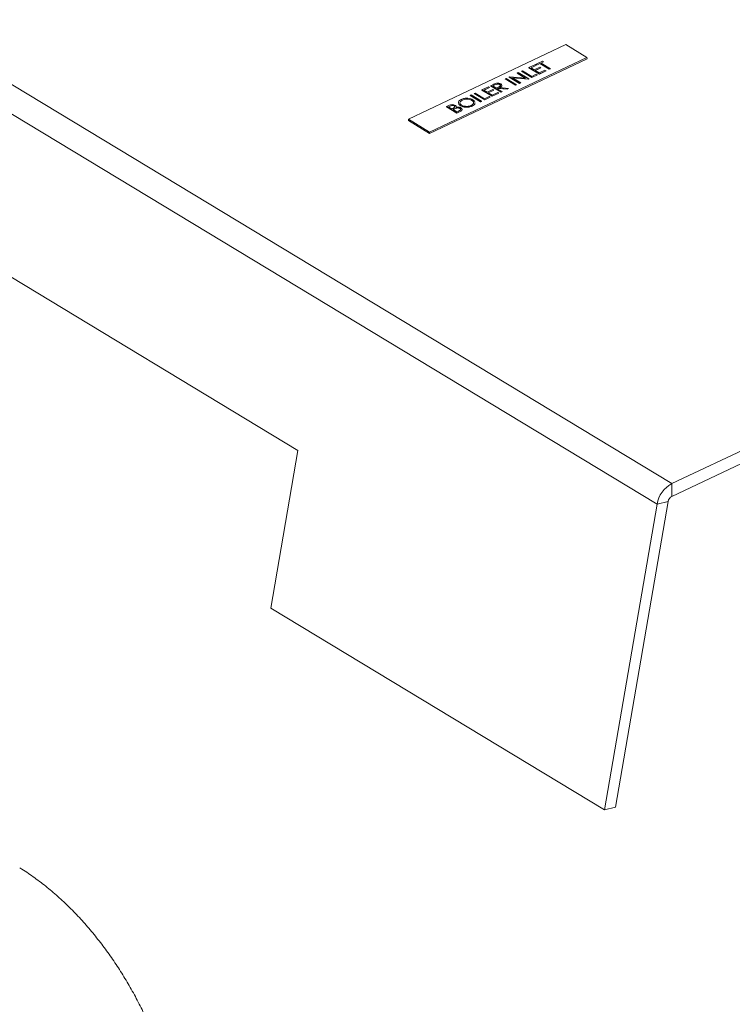
# Model space of a CAD drawing. Extents: x 19.1 to 29.8, y 0.6 to 8.7.
# Drawn here: x 24.4 to 24.6, y 3.7 to 3.9 of the extents above; entities that cross this region are included whole.
import ezdxf

# ---------------------------------------------------------------- set-up
doc = ezdxf.new("R2010")
doc.units = 0
doc.header["$MEASUREMENT"] = 0
doc.layers.get('0').update_dxf_attribs({"linetype": 'CONTINUOUS'})
doc.layers.add('D7', color=7, linetype='CONTINUOUS')

# ---------------------------------------------------------------- blocks, each defined once
blk = doc.blocks.new('A$C36E416CE')
at = {"lineweight": 15}
for p, q in [((4.89992146980342, 0.8091726737964269), (4.23789600328033, 1.209361152615315)), ((4.896272228058994, 0.8041049302000989), (4.234246761535889, 1.204293409018987)), ((4.873667941366126, 0.9179874842777931), (4.834632662796171, 0.8994936606849429)), ((4.878908976309436, 0.9148193254871444), (4.873667941366126, 0.9179874842777931)), ((4.839873697739481, 0.8963255018942924), (4.878908976309436, 0.9148193254871444)), ((4.839874275638326, 0.8959790269171464), (4.878909554208281, 0.9144728505099966)), ((4.864509260018512, 0.9122903473523589), (4.866160752573396, 0.9130727783505179)), ((4.866425987135305, 0.9129124464279137), (4.865037232032339, 0.9122544930885521)), ((4.866426016492571, 0.9128948454990748), (4.865053568339693, 0.9122446179367367)), ((4.866160752573396, 0.9130727783505179), (4.866425987135305, 0.9129124464279137)), ((4.866348422181904, 0.9131616909639444), (4.867887312971693, 0.9138907743940479)), ((4.866613656743812, 0.9130013590413419), (4.866348422181904, 0.9131616909639444)), ((4.866348422181904, 0.9131616909639444), (4.866348451539171, 0.9131440900351055)), ((4.866613686101079, 0.9129837581125013), (4.866348451539171, 0.9131440900351055)), ((4.866425987135305, 0.9129124464279137), (4.866426016492571, 0.9128948454990748)), ((4.867251733412747, 0.9133036619269923), (4.866613656743812, 0.9130013590413419)), ((4.866613656743812, 0.9130013590413419), (4.866613686101079, 0.9129837581125013)), ((4.867251762770014, 0.9132860609981543), (4.866613686101079, 0.9129837581125013)), ((4.869572535829452, 0.9119007576042097), (4.867251733412747, 0.9133036619269923)), ((4.867251733412747, 0.9133036619269923), (4.867251762770014, 0.9132860609981543)), ((4.869572565186704, 0.9118831566753709), (4.867251762770014, 0.9132860609981543)), ((4.868152547533587, 0.9137304424714436), (4.867514470864666, 0.9134281395857915)), ((4.867514470864666, 0.9134281395857915), (4.869835273281357, 0.9120252352630089)), ((4.868152576890854, 0.9137128415426048), (4.867530807172006, 0.9134182644339752)), ((4.867887312971693, 0.9138907743940479), (4.868152547533587, 0.9137304424714436)), ((4.868152547533587, 0.9137304424714436), (4.868152576890854, 0.9137128415426048)), ((4.878908976309436, 0.9148193254871444), (4.878909554208281, 0.9144728505099966)), ((4.86161914804747, 0.9109210931055802), (4.86188188549939, 0.9110455707643776)), ((4.86365451248837, 0.9096907334885671), (4.86161914804747, 0.9109210931055802)), ((4.86161914804747, 0.9109210931055802), (4.861619177404737, 0.9109034921767405)), ((4.863621045418942, 0.9096933808503458), (4.861619177404737, 0.9109034921767405)), ((4.86188188549939, 0.9110455707643776), (4.864467922477989, 0.9094823345189917)), ((4.86263256393342, 0.9114012212180871), (4.86289530138534, 0.9115256988768845)), ((4.865218600912034, 0.9098379849727003), (4.86263256393342, 0.9114012212180871)), ((4.86263256393342, 0.9114012212180871), (4.862632593290687, 0.9113836202892465)), ((4.865218630269286, 0.9098203840438615), (4.862632593290687, 0.9113836202892465)), ((4.86289530138534, 0.9115256988768845), (4.86521610380203, 0.9101227945541019)), ((4.864509260018512, 0.9122903473523589), (4.864509289375778, 0.9122727464235192)), ((4.867095296997125, 0.9107271111069721), (4.864509260018512, 0.9122903473523589)), ((4.867095326354377, 0.9107095101781333), (4.864509289375778, 0.9122727464235192)), ((4.865037232032339, 0.9122544930885521), (4.865832935718064, 0.9117734973207412)), ((4.86521610380203, 0.9101227945541019), (4.866342121453091, 0.9106562702346643)), ((4.866607356014999, 0.9104959383120619), (4.865218600912034, 0.9098379849727003)), ((4.866607385372266, 0.9104783373832221), (4.865218630269286, 0.9098203840438615)), ((4.865832935718064, 0.9117734973207412), (4.86722169082103, 0.9124314506601028)), ((4.867486925382938, 0.9122711187374986), (4.866098170279972, 0.9116131653981379)), ((4.866098170279972, 0.9116131653981379), (4.867092799887121, 0.9110119206883738)), ((4.867486954740205, 0.9122535178086597), (4.866114506587326, 0.9116032902463216)), ((4.866342121453091, 0.9106562702346643), (4.866607356014999, 0.9104959383120619)), ((4.866607356014999, 0.9104959383120619), (4.866607385372266, 0.9104783373832221)), ((4.867092799887121, 0.9110119206883738), (4.868481554990101, 0.9116698740277354)), ((4.868746789552009, 0.9115095421051311), (4.867095296997125, 0.9107271111069721)), ((4.867095296997125, 0.9107271111069721), (4.867095326354377, 0.9107095101781333)), ((4.868746818909262, 0.9114919411762923), (4.867095326354377, 0.9107095101781333)), ((4.86722169082103, 0.9124314506601028), (4.867486925382938, 0.9122711187374986)), ((4.867486925382938, 0.9122711187374986), (4.867486954740205, 0.9122535178086597)), ((4.868481554990101, 0.9116698740277354), (4.868746789552009, 0.9115095421051311)), ((4.868746789552009, 0.9115095421051311), (4.868746818909262, 0.9114919411762923)), ((4.869835273281357, 0.9120252352630089), (4.869572535829452, 0.9119007576042097)), ((4.869572535829452, 0.9119007576042097), (4.869572565186704, 0.9118831566753709)), ((4.869835302638624, 0.9120076343341701), (4.869572565186704, 0.9118831566753709)), ((4.869835273281357, 0.9120252352630089), (4.869835302638624, 0.9120076343341701)), ((4.855013177827946, 0.9077913691129424), (4.855599058887012, 0.9080689431779874)), ((4.856090083446649, 0.9080155842434117), (4.855541149841759, 0.9077555148491374)), ((4.856090112803916, 0.9079979833145728), (4.855557486149113, 0.907745639697322)), ((4.856090083446649, 0.9080155842434117), (4.856090112803916, 0.9079979833145728)), ((4.857280662901889, 0.9081204952517599), (4.857280692259156, 0.908102894322921)), ((4.858616434311319, 0.9094984912907442), (4.858879171763238, 0.9096229689495434)), ((4.861202471289932, 0.9079352550453592), (4.858616434311319, 0.9094984912907442)), ((4.858616434311319, 0.9094984912907442), (4.858616463668586, 0.9094808903619054)), ((4.861202500647185, 0.9079176541165204), (4.858616463668586, 0.9094808903619054)), ((4.858879171763238, 0.9096229689495434), (4.861465208741837, 0.9080597327041566)), ((4.859629850197269, 0.909978619403252), (4.859684978144774, 0.9100047374834457)), ((4.859629850197269, 0.909978619403252), (4.859629879554536, 0.9099610184744122)), ((4.862215887175882, 0.9084153831578661), (4.859629850197269, 0.909978619403252)), ((4.862215916533135, 0.9083977822290255), (4.859629879554536, 0.9099610184744122)), ((4.859684978144774, 0.9100047374834457), (4.86365451248837, 0.9096907334885671)), ((4.864408102790282, 0.9094539936234618), (4.860447922513178, 0.9097674020990985)), ((4.860447922513178, 0.9097674020990985), (4.862478624627787, 0.9085398608166635)), ((4.864408132147535, 0.909436392694623), (4.860481421263035, 0.9097471524041474)), ((4.861465208741837, 0.9080597327041566), (4.861202471289932, 0.9079352550453592)), ((4.861202471289932, 0.9079352550453592), (4.861202500647185, 0.9079176541165204)), ((4.861465238099104, 0.9080421317753178), (4.861202500647185, 0.9079176541165204)), ((4.861465208741837, 0.9080597327041566), (4.861465238099104, 0.9080421317753178)), ((4.862478624627787, 0.9085398608166635), (4.862215887175882, 0.9084153831578661)), ((4.862215887175882, 0.9084153831578661), (4.862215916533135, 0.9083977822290255)), ((4.862478653985054, 0.9085222598878246), (4.862215916533135, 0.9083977822290255)), ((4.862478624627787, 0.9085398608166635), (4.862478653985054, 0.9085222598878246)), ((4.864467922477989, 0.9094823345189917), (4.864408102790282, 0.9094539936234618)), ((4.864408102790282, 0.9094539936234618), (4.864408132147535, 0.909436392694623)), ((4.864467951835255, 0.909464733590152), (4.864408132147535, 0.909436392694623)), ((4.864467922477989, 0.9094823345189917), (4.864467951835255, 0.909464733590152)), ((4.865218600912034, 0.9098379849727003), (4.865218630269286, 0.9098203840438615)), ((4.849946098398181, 0.9053907285504099), (4.850208835850101, 0.9055152062092073)), ((4.850208835850101, 0.9055152062092073), (4.852794872828699, 0.9039519699638223)), ((4.850959514284146, 0.9058708566629168), (4.851222251736051, 0.9059953343217151)), ((4.850959514284146, 0.9058708566629168), (4.850959543641398, 0.9058532557340779)), ((4.853545551262744, 0.90430762041753), (4.850959514284146, 0.9058708566629168)), ((4.853545580620011, 0.9042900194886911), (4.850959543641398, 0.9058532557340779)), ((4.851222251736051, 0.9059953343217151), (4.853543054152755, 0.9045924299989316)), ((4.852836210369237, 0.9067599827971886), (4.854487702924121, 0.9075424137953476)), ((4.852836210369237, 0.9067599827971886), (4.852836239726489, 0.9067423818683489)), ((4.855422247347835, 0.9051967465518018), (4.852836210369237, 0.9067599827971886)), ((4.855422276705102, 0.905179145622963), (4.852836239726489, 0.9067423818683489)), ((4.85475293748603, 0.9073820818727434), (4.85336418238305, 0.9067241285333836)), ((4.85336418238305, 0.9067241285333836), (4.854159886068775, 0.9062431327655727)), ((4.854752966843282, 0.9073644809439045), (4.853380518690404, 0.9067142533815673)), ((4.854159886068775, 0.9062431327655727), (4.855548641171755, 0.9069010861049325)), ((4.855813875733663, 0.9067407541823282), (4.854425120630683, 0.9060828008429684)), ((4.854425120630683, 0.9060828008429684), (4.855419750237846, 0.9054815561332035)), ((4.855813905090915, 0.9067231532534894), (4.854441456938037, 0.9060729256911522)), ((4.854487702924121, 0.9075424137953476), (4.85475293748603, 0.9073820818727434)), ((4.85475293748603, 0.9073820818727434), (4.854752966843282, 0.9073644809439045)), ((4.857599214806545, 0.9062281328675574), (4.855013177827946, 0.9077913691129424)), ((4.855013177827946, 0.9077913691129424), (4.855013207185198, 0.9077737681841045)), ((4.857599244163811, 0.9062105319387177), (4.855013207185198, 0.9077737681841045)), ((4.855419750237846, 0.9054815561332035), (4.856808505340812, 0.906139509472565)), ((4.85707373990272, 0.9059791775499608), (4.855422247347835, 0.9051967465518018)), ((4.857073769259987, 0.905961576621122), (4.855422276705102, 0.905179145622963)), ((4.855541149841759, 0.9077555148491374), (4.856403162167968, 0.9072344361006763)), ((4.855548641171755, 0.9069010861049325), (4.855813875733663, 0.9067407541823282)), ((4.855813875733663, 0.9067407541823282), (4.855813905090915, 0.9067231532534894)), ((4.856403162167968, 0.9072344361006763), (4.85694281974104, 0.9074862007147733)), ((4.85688187090955, 0.9071752422758452), (4.856668396729876, 0.9070741041780721)), ((4.856668396729876, 0.9070741041780721), (4.857861952258464, 0.9063526105263549)), ((4.856881900266817, 0.9071576413470073), (4.856684733037216, 0.9070642290262558)), ((4.856808505340812, 0.906139509472565), (4.85707373990272, 0.9059791775499608)), ((4.859151007881909, 0.9069633290398329), (4.85688187090955, 0.9071752422758452)), ((4.85688187090955, 0.9071752422758452), (4.856881900266817, 0.9071576413470073)), ((4.859151037239176, 0.906945728110994), (4.856881900266817, 0.9071576413470073)), ((4.85707373990272, 0.9059791775499608), (4.857073769259987, 0.905961576621122)), ((4.857206773919291, 0.9073291722378416), (4.859475910891636, 0.9071172590018293)), ((4.857861952258464, 0.9063526105263549), (4.857599214806545, 0.9062281328675574)), ((4.857599214806545, 0.9062281328675574), (4.857599244163811, 0.9062105319387177)), ((4.857861981615716, 0.906335009597516), (4.857599244163811, 0.9062105319387177)), ((4.857861952258464, 0.9063526105263549), (4.857861981615716, 0.906335009597516)), ((4.859475910891636, 0.9071172590018293), (4.859151007881909, 0.9069633290398329)), ((4.859151007881909, 0.9069633290398329), (4.859151037239176, 0.906945728110994)), ((4.859475940248903, 0.9070996580729904), (4.859151037239176, 0.906945728110994)), ((4.859475910891636, 0.9071172590018293), (4.859475940248903, 0.9070996580729904)), ((4.84799972610735, 0.9042540972962172), (4.847999755464603, 0.9042364963673784)), ((4.852532135376794, 0.9038274923050231), (4.849946098398181, 0.9053907285504099)), ((4.849946098398181, 0.9053907285504099), (4.849946127755448, 0.9053731276215711)), ((4.852532164734061, 0.9038098913761843), (4.849946127755448, 0.9053731276215711)), ((4.850374282579583, 0.9042010518508103), (4.85037431193685, 0.9041834509219715)), ((4.850637538067748, 0.9043252163613227), (4.851079820310577, 0.9039078342529079)), ((4.852794872828699, 0.9039519699638223), (4.852532135376794, 0.9038274923050231)), ((4.852532135376794, 0.9038274923050231), (4.852532164734061, 0.9038098913761843)), ((4.852794902185966, 0.9039343690349817), (4.852532164734061, 0.9038098913761843)), ((4.852794872828699, 0.9039519699638223), (4.852794902185966, 0.9039343690349817)), ((4.853543054152755, 0.9045924299989316), (4.854669071803801, 0.9051259056794949)), ((4.85493430636571, 0.9049655737568916), (4.853545551262744, 0.90430762041753)), ((4.853545551262744, 0.90430762041753), (4.853545580620011, 0.9042900194886911)), ((4.854934335722977, 0.9049479728280527), (4.853545580620011, 0.9042900194886911)), ((4.854669071803801, 0.9051259056794949), (4.85493430636571, 0.9049655737568916)), ((4.85493430636571, 0.9049655737568916), (4.854934335722977, 0.9049479728280527)), ((4.855422247347835, 0.9051967465518018), (4.855422276705102, 0.905179145622963)), ((4.844090806612702, 0.9026166550114825), (4.844662025983599, 0.9028872827786003)), ((4.8466768435913, 0.9010534187660966), (4.844090806612702, 0.9026166550114825)), ((4.844090806612702, 0.9026166550114825), (4.844090835969954, 0.9025990540826427)), ((4.846676872948567, 0.9010358178372568), (4.844090835969954, 0.9025990540826427)), ((4.844975350882681, 0.9027497347131881), (4.844618778626515, 0.9025808007476765)), ((4.844618778626515, 0.9025808007476765), (4.845447636632475, 0.9020797634895406)), ((4.844975380239948, 0.9027321337843492), (4.844635114933869, 0.9025709255958603)), ((4.844975350882681, 0.9027497347131881), (4.844975380239948, 0.9027321337843492)), ((4.845447636632475, 0.9020797634895406), (4.845624163357986, 0.9021633969165448)), ((4.845887052049779, 0.9020019535862733), (4.845712871194383, 0.9019194315669363)), ((4.845712871194383, 0.9019194315669363), (4.846674346481311, 0.9013382283474982)), ((4.845887081407046, 0.9019843526574345), (4.845729207501737, 0.90190955641512)), ((4.845887052049779, 0.9020019535862733), (4.845887081407046, 0.9019843526574345)), ((4.845974899201, 0.9028132954953278), (4.845974928558267, 0.902795694566489)), ((4.846475251441621, 0.9026555417891462), (4.846444766422511, 0.9024301065236902)), ((4.846465376858593, 0.9022429915278201), (4.846465406215859, 0.9022253905989803)), ((4.846674346481311, 0.9013382283474982), (4.847048512763269, 0.901515497870518)), ((4.847468574752202, 0.9014285188539919), (4.8466768435913, 0.9010534187660966)), ((4.8466768435913, 0.9010534187660966), (4.846676872948567, 0.9010358178372568)), ((4.847468604109455, 0.901410917925153), (4.846676872948567, 0.9010358178372568)), ((4.847406609166146, 0.9021906682725653), (4.847406638523399, 0.9021730673437265)), ((4.847468574752202, 0.9014285188539919), (4.847468604109455, 0.901410917925153)), ((4.847572189358292, 0.9028595339422445), (4.847572218715545, 0.9028419330134057)), ((4.85046370222047, 0.9027760283466382), (4.850463731577737, 0.9027584274177993)), ((4.834632662796171, 0.8994936606849429), (4.834633240695016, 0.8991471857077951)), ((4.834632662796171, 0.8994936606849429), (4.839873697739481, 0.8963255018942924)), ((4.834633240695016, 0.8991471857077951), (4.839874275638326, 0.8959790269171464)), ((4.839873697739481, 0.8963255018942924), (4.839874275638326, 0.8959790269171464)), ((5.031124129966035, 0.8713328258653252), (4.89992146980342, 0.8091726737964269)), ((4.724465776671554, 0.8674313772098294), (4.80721895998693, 0.8174078173574681)), ((5.031129393723067, 0.8681769793244811), (4.899926733560452, 0.8060168272555828)), ((4.80721895998693, 0.8174078173574681), (4.800517282073489, 0.7783464188728342)), ((4.89992146980342, 0.8091726737964269), (4.899926733560452, 0.8060168272555828)), ((4.896272228058994, 0.8041049302000989), (4.883270465388865, 0.7283228590204738)), ((4.899011754435225, 0.804746185317514), (4.886009991765111, 0.7289641141378898)), ((4.899011754435225, 0.804746185317514), (4.896272228058994, 0.8041049302000989)), ((4.883270465388865, 0.7283228590204738), (4.800517282073489, 0.7783464188728342)), ((4.886009991765111, 0.7289641141378898), (4.883270465388865, 0.7283228590204738))]:
    blk.add_line(p, q, dxfattribs=at)
for centre, radius, start, end in [((4.903327515568566, 0.8028722406714266), 0.007162164848480301, 118.395878307061, 170.0894025469204), ((4.900780735841725, 0.8044371114699578), 0.001795778900579045, 118.395878307024, 170.0894025469326)]:
    blk.add_arc(centre, radius, start, end, dxfattribs=at)
for points, knots in [([(4.855599058887012, 0.9080689431779874), (4.855723086780802, 0.908128085562522), (4.855944470416251, 0.9082336517839362), (4.856189726310607, 0.9083227276013179), (4.856297580124835, 0.9083618996125971)], [0, 0, 0, 0, 0.5602396651481697, 1, 1, 1, 1]), ([(4.857280662901889, 0.9081204952517599), (4.8572396216227, 0.908141890902753), (4.857157538340775, 0.9081846825819362), (4.856996054800209, 0.9082195183633672), (4.856826139808124, 0.9082334126894782), (4.856482606870063, 0.9082069907091563), (4.856264437847916, 0.9081006047994951), (4.856090083446649, 0.9080155842434117)], [0, 0, 0, 0, 0.1253073891290466, 0.2506169873755646, 0.3759542548599642, 0.5012806071544647, 1, 1, 1, 1]), ([(4.857280692259156, 0.908102894322921), (4.857239650979967, 0.9081242899739141), (4.857157567698042, 0.9081670816530973), (4.856996084157476, 0.9082019174345284), (4.856826169165377, 0.9082158117606394), (4.856482636227316, 0.9081893897803184), (4.856264467205182, 0.9080830038706562), (4.856090112803916, 0.9079979833145728)], [0, 0, 0, 0, 0.1253073891290466, 0.2506169873755646, 0.3759542548599642, 0.5012806071544647, 1, 1, 1, 1]), ([(4.856297580124835, 0.9083618996125971), (4.856416341173617, 0.9083891469006247), (4.856653823167651, 0.9084436322757421), (4.857021361444954, 0.9084298589051265), (4.857328694305497, 0.9083590898305083), (4.857472150226702, 0.9082828173683142), (4.857543918390054, 0.9082446597622722)], [0, 0, 0, 0, 0.2797971456708266, 0.5594998087061803, 0.7796264565615092, 1, 1, 1, 1]), ([(4.85694281974104, 0.9074862007147733), (4.857122146300487, 0.9075716980125996), (4.85734656063261, 0.9076786917510127), (4.857442290365928, 0.9078601832140301), (4.857439700627328, 0.9079870919556594), (4.857344143879377, 0.9080672464291055), (4.857280662901889, 0.9081204952517599)], [0, 0, 0, 0, 0.4998271287786731, 0.6254978160485604, 0.7512078924538188, 0.9999999999999999, 0.9999999999999999, 0.9999999999999999, 0.9999999999999999]), ([(4.857543918390054, 0.9082446597622722), (4.8576180295934, 0.9081915837550358), (4.857766148385299, 0.9080855059460644), (4.857838633080537, 0.9078856056435303), (4.857725982444652, 0.9075979285267355), (4.857420816292521, 0.9074399663236248), (4.857206773919291, 0.9073291722378416)], [0, 0, 0, 0, 0.187120249589761, 0.3739788865738387, 0.5609111826903217, 0.9999999999999999, 0.9999999999999999, 0.9999999999999999, 0.9999999999999999]), ([(4.857785263599485, 0.9079438683429419), (4.857797080425147, 0.9079187813507872), (4.85783903645687, 0.9078297091524519), (4.85771202145013, 0.9075786815509019), (4.857415078163417, 0.9074216868161651), (4.857206803276544, 0.9073115713090019)], [0, 0, 0, 0, 0.1048050055512088, 0.3721136508913832, 1, 1, 1, 1]), ([(4.857414908216317, 0.9078056207326632), (4.857422093365219, 0.9078180891868239), (4.857446443073545, 0.9078603434568322), (4.857436535802979, 0.9079700397194248), (4.857342898257574, 0.9080498645146076), (4.857280692259156, 0.908102894322921)], [0, 0, 0, 0, 0.1232021594365805, 0.4175190639902938, 1, 1, 1, 1]), ([(4.844662025983599, 0.9028872827786003), (4.844789778124738, 0.9029452656344841), (4.845044050403235, 0.9030606721767676), (4.84550591760598, 0.903137360065486), (4.845939826634794, 0.9030822681014321), (4.846135250601026, 0.9029878208096616), (4.846232974326629, 0.9029405914887025)], [0, 0, 0, 0, 0.2813174482686548, 0.5599219544235616, 0.7799345341583583, 1, 1, 1, 1]), ([(4.847070208869386, 0.9036781911538387), (4.847064950542435, 0.9037034799713339), (4.847033593011208, 0.9038542874221234), (4.847252472514331, 0.9041283257089292), (4.84756522508825, 0.9043149910414137), (4.847721589259852, 0.9044083164766485)], [0, 0, 0, 0, 0.09152446655995902, 0.5457974256306523, 1, 1, 1, 1]), ([(4.847572189358292, 0.9028595339422445), (4.847384870027742, 0.9029918311635132), (4.847100057530174, 0.9031929844662763), (4.847095164344413, 0.9034404281151485), (4.847093489375158, 0.9035251296826505)], [0, 0, 0, 0, 0.657693507639681, 0.9999999999999999, 0.9999999999999999, 0.9999999999999999, 0.9999999999999999]), ([(4.847572218715545, 0.9028419330134057), (4.847384899385009, 0.9029742302346744), (4.847100086887441, 0.9031753835374374), (4.847095193701666, 0.9034228271863096), (4.847093518732411, 0.9035075287538117)], [0, 0, 0, 0, 0.657693507639681, 0.9999999999999999, 0.9999999999999999, 0.9999999999999999, 0.9999999999999999]), ([(4.847999755464603, 0.9042364963673784), (4.847840654560517, 0.904136677766358), (4.847522398452458, 0.9039370064970118), (4.847367766386828, 0.903638175420415), (4.847431348031567, 0.9034870690382473), (4.847441033934718, 0.9034640497881243)], [0, 0, 0, 0, 0.4586907295216108, 0.9175380065848114, 1, 1, 1, 1]), ([(4.84799972610735, 0.9042540972962172), (4.847836117577646, 0.9041537231631818), (4.847508844679925, 0.903952940640206), (4.847373940567696, 0.9035785178538234), (4.847487329667036, 0.9032370889209496), (4.847718354815388, 0.9030687995772944), (4.847833890737693, 0.9029846378976156)], [0, 0, 0, 0, 0.2796270501988332, 0.5593495349125873, 0.7796302339295913, 1, 1, 1, 1]), ([(4.847721589259852, 0.9044083164766485), (4.84797226158047, 0.9045041532792872), (4.848473448386603, 0.904695766541197), (4.849353469088602, 0.9047169696013624), (4.850115359303064, 0.9045921548639111), (4.85046342154158, 0.9044142249689422), (4.850637538067748, 0.9043252163613227)], [0, 0, 0, 0, 0.2797673046326069, 0.5593584545915025, 0.7795711034229239, 1, 1, 1, 1]), ([(4.850374282579583, 0.9042010518508103), (4.850187611713213, 0.9042896460555223), (4.849814313900811, 0.9044668136202976), (4.849101987884371, 0.9045132766694621), (4.848474145375423, 0.9044378940011519), (4.84815782730141, 0.9043153479250812), (4.84799972610735, 0.9042540972962172)], [0, 0, 0, 0, 0.2794680497881676, 0.5588703457030119, 0.7795158392497419, 0.9999999999999999, 0.9999999999999999, 0.9999999999999999, 0.9999999999999999]), ([(4.85037431193685, 0.9041834509219715), (4.85018764107048, 0.9042720451266817), (4.849814343258078, 0.9044492126914587), (4.849102017241638, 0.9044956757406215), (4.84847417473269, 0.9044202930723131), (4.848157856658663, 0.9042977469962423), (4.847999755464603, 0.9042364963673784)], [0, 0, 0, 0, 0.2794680497881676, 0.5588703457030119, 0.7795158392497419, 0.9999999999999999, 0.9999999999999999, 0.9999999999999999, 0.9999999999999999]), ([(4.850187911243086, 0.9029313589347367), (4.850355128532374, 0.9030307634644519), (4.850689401576691, 0.9032294764977102), (4.850836922766607, 0.9036047314875297), (4.850721555718284, 0.9039475910197821), (4.850490054540163, 0.9041165545083176), (4.850374282579583, 0.9042010518508103)], [0, 0, 0, 0, 0.2798296689869755, 0.5593890185832163, 0.7796538333458511, 0.9999999999999999, 0.9999999999999999, 0.9999999999999999, 0.9999999999999999]), ([(4.850759698432572, 0.9035339380003844), (4.850772953502617, 0.90356078793873), (4.850835930890856, 0.9036883571620624), (4.8507092111026, 0.9039313988909843), (4.850485958732111, 0.904099423237291), (4.85037431193685, 0.9041834509219715)], [0, 0, 0, 0, 0.117594898191252, 0.5587159879801055, 1, 1, 1, 1]), ([(4.851106810486375, 0.903679346732174), (4.851126904913816, 0.9035956173739859), (4.851177233065616, 0.9033859102867421), (4.850949990924622, 0.903053246700555), (4.850625834851687, 0.9028684552131416), (4.85046370222047, 0.9027760283466382)], [0, 0, 0, 0, 0.2493654271384349, 0.6245562908320123, 1, 1, 1, 1]), ([(4.851106839843627, 0.9036617458033351), (4.851126934271083, 0.9035780164451452), (4.851177262422883, 0.9033683093579032), (4.850950020281875, 0.9030356457717161), (4.85062586420894, 0.9028508542843019), (4.850463731577737, 0.9027584274177993)], [0, 0, 0, 0, 0.2493654271384349, 0.6245562908320123, 1, 1, 1, 1]), ([(4.845974899201, 0.902813295495327), (4.845902722937229, 0.9028477386874894), (4.84579416900775, 0.9028995416439969), (4.84560287135989, 0.9029153388444175), (4.845317493049084, 0.9028992228410626), (4.845127294995951, 0.9028161218564996), (4.844975350882681, 0.9027497347131881)], [0, 0, 0, 0, 0.2492835623366171, 0.3749253401646287, 0.5006446525138258, 1, 1, 1, 1]), ([(4.845974928558267, 0.902795694566489), (4.845902752294496, 0.9028301377586505), (4.845794198365002, 0.902881940715158), (4.845602900717143, 0.9028977379155769), (4.845317522406351, 0.9028816219122238), (4.845127324353218, 0.9027985209276608), (4.844975380239948, 0.9027321337843492)], [0, 0, 0, 0, 0.2492835623366171, 0.3749253401646287, 0.5006446525138258, 1, 1, 1, 1]), ([(4.845624163357986, 0.9021633969165448), (4.845807586835935, 0.9022507493703706), (4.846037141945718, 0.9023600712649884), (4.846132780436083, 0.9025466653840493), (4.846130828451241, 0.9026428002499491), (4.846082528569173, 0.9027366172066733), (4.846010768945408, 0.9027877408473532), (4.845974899201, 0.9028132954953278)], [0, 0, 0, 0, 0.49860712361001, 0.6240085199265243, 0.7494011952589528, 0.8747357552684124, 1, 1, 1, 1]), ([(4.846465376858593, 0.9022429915278201), (4.846352408032008, 0.9022014666803368), (4.846150582113939, 0.9021272799270541), (4.845967608925324, 0.902040263820318), (4.845887052049779, 0.9020019535862733)], [0, 0, 0, 0, 0.5597339908509463, 1, 1, 1, 1]), ([(4.846465406215859, 0.9022253905989803), (4.846352437389275, 0.902183865751498), (4.846150611471206, 0.9021096789982153), (4.845967638282577, 0.9020226628914791), (4.845887081407046, 0.9019843526574345)], [0, 0, 0, 0, 0.5597339908509463, 1, 1, 1, 1]), ([(4.846108754343792, 0.9024977647381256), (4.84611460215277, 0.9025082811981946), (4.846137453514775, 0.9025493761513594), (4.846128988424358, 0.90262546381771), (4.846083024876368, 0.902718950209727), (4.846010953923528, 0.9027701178999328), (4.845974928558267, 0.902795694566489)], [0, 0, 0, 0, 0.1028942917320288, 0.4020778923650307, 0.7011228313773942, 1, 1, 1, 1]), ([(4.846232974326629, 0.9029405914887025), (4.846289031398872, 0.9029013415884215), (4.84640110436381, 0.9028228706208488), (4.846511871826426, 0.9026517633201738), (4.846470166069398, 0.9025249988201596), (4.846444737065244, 0.902447707452529)], [0, 0, 0, 0, 0.2808667273087134, 0.5615271298463734, 1, 1, 1, 1]), ([(4.846444737065244, 0.902447707452529), (4.846563895558052, 0.902470278239754), (4.84680171997687, 0.9025153265130879), (4.847159438330369, 0.9024980149796153), (4.847457217724031, 0.9024259515739095), (4.847598628860514, 0.9023520853902731), (4.847669346618051, 0.9023151459313627)], [0, 0, 0, 0, 0.2803822729507727, 0.5596055265386465, 0.779764802299069, 0.9999999999999999, 0.9999999999999999, 0.9999999999999999, 0.9999999999999999]), ([(4.847406609166146, 0.9021906682725653), (4.847334440614876, 0.9022248237682966), (4.847189963994399, 0.9022932007899627), (4.846836020845519, 0.9023245601383012), (4.846605874099286, 0.9022739111301998), (4.846465376858593, 0.9022429915278201)], [0, 0, 0, 0, 0.27994371747586, 0.5604286287006796, 1, 1, 1, 1]), ([(4.847406638523399, 0.9021730673437265), (4.847334469972129, 0.9022072228394569), (4.847189993351652, 0.9022755998611229), (4.846836050202771, 0.9023069592094615), (4.846605903456553, 0.9022563102013601), (4.846465406215859, 0.9022253905989803)], [0, 0, 0, 0, 0.27994371747586, 0.5604286287006796, 1, 1, 1, 1]), ([(4.847048512763269, 0.901515497870518), (4.847239626709911, 0.901606258487833), (4.847526181139049, 0.901742344091943), (4.847580109146623, 0.9019818883001633), (4.847517298476181, 0.9021108358708823), (4.847443499547939, 0.902164061838965), (4.847406609166146, 0.9021906682725653)], [0, 0, 0, 0, 0.4993602190311656, 0.748735950522462, 0.8743988979622198, 1, 1, 1, 1]), ([(4.847528738503474, 0.9018650474517349), (4.847545893963318, 0.901908530466434), (4.847575947393299, 0.9019847052673278), (4.847515982313272, 0.902093402404132), (4.847443080472079, 0.9021465167216629), (4.847406638523399, 0.9021730673437265)], [0, 0, 0, 0, 0.3994746520201552, 0.6998112317909102, 1, 1, 1, 1]), ([(4.847669346618051, 0.9023151459313627), (4.847767897873712, 0.9022368571090382), (4.84796513151041, 0.9020801752987797), (4.847947594582482, 0.9018067561733165), (4.847762280727256, 0.9015844444089716), (4.847566555945722, 0.9014805360864457), (4.847468574752202, 0.9014285188539919)], [0, 0, 0, 0, 0.2791411433451946, 0.5586536922878708, 0.7790589538724756, 1, 1, 1, 1]), ([(4.847912017779951, 0.9019947873684604), (4.847923645790178, 0.9019206568947116), (4.847946865652407, 0.9017726264619288), (4.847758739636138, 0.9015664709620452), (4.847565394190699, 0.9014628108844551), (4.847468604109455, 0.901410917925153)], [0, 0, 0, 0, 0.333755624855968, 0.6664734095455178, 1, 1, 1, 1]), ([(4.85046370222047, 0.9027760283466382), (4.850214674064421, 0.9026819587026935), (4.849716593400633, 0.9024938102160345), (4.848846355431593, 0.9024756690873357), (4.84809135482563, 0.9025966650942454), (4.847745265762118, 0.9027719002343915), (4.847572189358292, 0.9028595339422445)], [0, 0, 0, 0, 0.2796632947699537, 0.5593539369192743, 0.7796363884211142, 1, 1, 1, 1]), ([(4.850463731577737, 0.9027584274177993), (4.850214703421674, 0.9026643577738547), (4.849716622757885, 0.9024762092871956), (4.848846384788846, 0.9024580681584968), (4.848091384182883, 0.9025790641654066), (4.847745295119385, 0.9027542993055526), (4.847572218715545, 0.9028419330134057)], [0, 0, 0, 0, 0.2796632947699537, 0.5593539369192743, 0.7796363884211142, 1, 1, 1, 1]), ([(4.847833890737693, 0.9029846378976156), (4.84801925526563, 0.9028967365258502), (4.848390146565993, 0.9027208568446596), (4.849095408675058, 0.9026760549854398), (4.849721948758972, 0.9027445586754643), (4.850032562135201, 0.9028690808445035), (4.850187911243086, 0.9029313589347367)], [0, 0, 0, 0, 0.2794159704468773, 0.5590765060324072, 0.7794780370813746, 0.9999999999999999, 0.9999999999999999, 0.9999999999999999, 0.9999999999999999]), ([(4.778518006654028, 0.6401401068276202), (4.778509295909277, 0.6406589958099236), (4.778478871718452, 0.6424713296412206), (4.778268509647209, 0.6456122733332723), (4.777821555306307, 0.6495640948417316), (4.777172989316046, 0.6535324560484455), (4.776336146469465, 0.6575026169052851), (4.775316258427228, 0.6614613810258323), (4.774120527303442, 0.6653960820863123), (4.772755251356106, 0.669294911045414), (4.771226572002011, 0.6731464123053694), (4.769540294304637, 0.6769393445970646), (4.767702009489771, 0.6806624485168378), (4.765717207808056, 0.6843042139799067), (4.76359116340851, 0.6878531577597906), (4.761328834121077, 0.6912978892283155), (4.75893468607639, 0.6946271867997105), (4.756412853520974, 0.6978296151611119), (4.753767173619043, 0.7008933010922371), (4.75100139975665, 0.7038058839675543), (4.748119263773408, 0.7065534724143934), (4.745125933331824, 0.7091230452395898), (4.742025386972362, 0.7114918063009092), (4.739731661373543, 0.7130546766693442), (4.738474947583388, 0.7138264705190691), (4.738303869835352, 0.7139315356140745)], [0, 0, 0, 0, 0.01875882430403058, 0.06551931738974906, 0.1121232758873309, 0.1585894264026158, 0.2048891735181254, 0.2510205558448036, 0.2969995719308112, 0.3428537808357705, 0.3886178931241336, 0.4343309310960614, 0.4800344833637205, 0.5257678370486132, 0.5715642219269398, 0.6174678148016413, 0.6635222692423275, 0.7097694060990712, 0.7562470136927932, 0.8029852280111215, 0.8500008640527098, 0.8972891105857256, 0.9448124655424113, 0.9924872638555864, 0.9999999999999999, 0.9999999999999999, 0.9999999999999999, 0.9999999999999999])]:
    blk.add_open_spline(points, degree=3, knots=knots, dxfattribs=at)

msp = doc.modelspace()

# ---------------------------------------------------------------- block references
at = {"layer": 'D7', "color": 7, "linetype": 'Continuous'}
msp.add_blockref('A$C36E416CE', (19.64018468376661, 3.000850379533764), dxfattribs=at)

doc.saveas('drawing.dxf')
